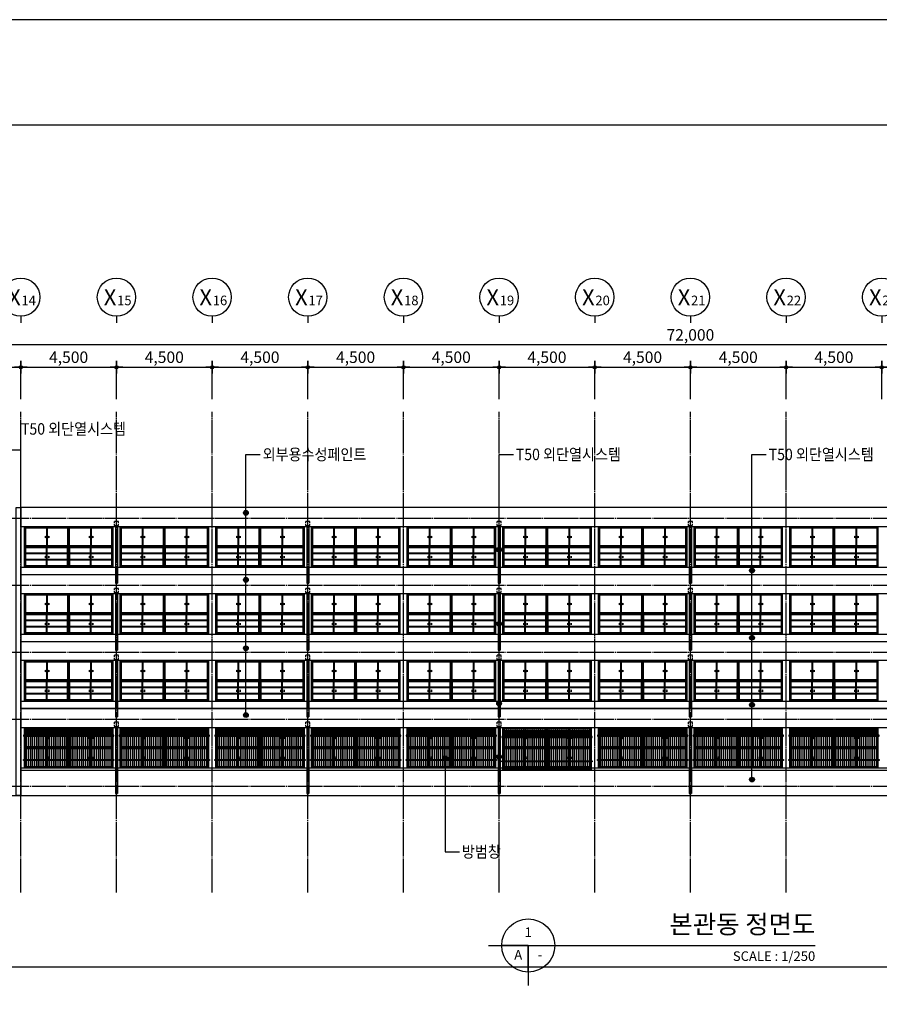
# Model space of a CAD drawing. Units: millimetres. Extents: x 0 to 630000, y -89100 to 326700.
# Drawn here: x 155319 to 195758, y -46316 to 0 of the extents above; entities that cross this region are included whole.
import ezdxf
from ezdxf.enums import TextEntityAlignment as Align

# ---------------------------------------------------------------- set-up
doc = ezdxf.new("R2010")
doc.units = ezdxf.units.MM
doc.header["$LTSCALE"] = 100
doc.linetypes.add('CJCENTER', pattern=[17.2, 16, -0.4, 0.4, -0.4])
doc.linetypes.add('HID', pattern=[2.3, 1.5, -0.8])
doc.layers.get('Defpoints').update_dxf_attribs({"color": 76})
for name, color, linetype in [('A-CTR', 1, 'CJCENTER'), ('A-DIM', 7, 'Continuous'), ('A-ELE', 7, 'Continuous'), ('A-ELE_0', 8, 'Continuous'), ('A-ELE_1', 4, 'Continuous'), ('A-ELE_2', 2, 'Continuous'), ('A-LEAD', 7, 'Continuous'), ('A-MIS', 9, 'Continuous'), ('A-SHEET', 7, 'Continuous'), ('A-SYM', 6, 'Continuous'), ('A-TXT', 4, 'Continuous'), ('A-WIN', 21, 'Continuous')]:
    doc.layers.add(name, color=color, linetype=linetype)
doc.styles.add('맑은고딕', font='malgun.ttf')
doc.styles.add('맑은고딕B', font='malgunbd.ttf')
doc.dimstyles.new('NDIM', dxfattribs={"dimtxt": 1.8, "dimasz": 1, "dimexe": 1, "dimexo": 2, "dimgap": 0.5, "dimtad": 1, "dimdec": 0, "dimdsep": 46, "dimlunit": 6, "dimtxsty": '맑은고딕B', "dimblk": '_DimDot', "dimcen": 1, "dimdle": 1, "dimclrd": 256, "dimclre": 256, "dimclrt": 4, "dimadec": 0, "dimazin": 0, "dimtfac": 1, "dimtdec": 0, "dimtix": 1, "dimtmove": 2, "dimatfit": 0, "dimldrblk": 'ARCHTICK', "dimfxl": 0, "dimtolj": 1, "dimtzin": 0, "dimarcsym": 0})
doc.dimstyles.new('SDIM', dxfattribs={"dimtxt": 1.5, "dimasz": 1, "dimexe": 1, "dimexo": 1, "dimgap": 0.5, "dimtad": 1, "dimdec": 0, "dimdsep": 46, "dimtxsty": '맑은고딕', "dimblk": 'ARCHTICK', "dimcen": 1, "dimdle": 1, "dimclrd": 256, "dimclre": 256, "dimclrt": 4, "dimadec": 0, "dimazin": 0, "dimtfac": 1, "dimtdec": 0, "dimtix": 1, "dimtmove": 2, "dimatfit": 3, "dimldrblk": '_Point', "dimfxl": 0, "dimtolj": 1, "dimtzin": 0, "dimarcsym": 0})

# ---------------------------------------------------------------- blocks, each defined once
blk = doc.blocks.new('A$C7EDA23012220')
at = {"layer": 'A-ELE_0'}
for points in [[(0, 625), (0, 675), (4150, 675), (4150, 625)], [(0, 325), (0, 375), (4150, 375), (4150, 325)]]:
    blk.add_lwpolyline(points, close=True, dxfattribs=at)
at = {"layer": 'Defpoints'}
blk.add_lwpolyline([(0, 1900), (4150, 1900), (4150, 0), (0, 0)], close=True, dxfattribs=at)
blk = doc.blocks.new('A$C19E1139C')
at = {"layer": 'A-ELE_0'}
for points in [[(-75, 1525), (-75, 1475), (4175, 1475), (4175, 1525)], [(40, 375), (65, 375), (65, 1475), (40, 1475)], [(140, 375), (165, 375), (165, 1475), (140, 1475)], [(240, 375), (265, 375), (265, 1475), (240, 1475)], [(340, 375), (365, 375), (365, 1475), (340, 1475)], [(440, 375), (465, 375), (465, 1475), (440, 1475)], [(540, 375), (565, 375), (565, 1475), (540, 1475)], [(640, 375), (665, 375), (665, 1475), (640, 1475)], [(740, 375), (765, 375), (765, 1475), (740, 1475)], [(840, 375), (865, 375), (865, 1475), (840, 1475)], [(940, 375), (965, 375), (965, 1475), (940, 1475)], [(1040, 375), (1065, 375), (1065, 1475), (1040, 1475)], [(1140, 375), (1165, 375), (1165, 1475), (1140, 1475)], [(1240, 375), (1265, 375), (1265, 1475), (1240, 1475)], [(1340, 375), (1365, 375), (1365, 1475), (1340, 1475)], [(1440, 375), (1465, 375), (1465, 1475), (1440, 1475)], [(1540, 375), (1565, 375), (1565, 1475), (1540, 1475)], [(1640, 375), (1665, 375), (1665, 1475), (1640, 1475)], [(1740, 375), (1765, 375), (1765, 1475), (1740, 1475)], [(1840, 375), (1865, 375), (1865, 1475), (1840, 1475)], [(1940, 375), (1965, 375), (1965, 1475), (1940, 1475)], [(2040, 375), (2065, 375), (2065, 1475), (2040, 1475)], [(2140, 375), (2165, 375), (2165, 1475), (2140, 1475)], [(2240, 375), (2265, 375), (2265, 1475), (2240, 1475)], [(2340, 375), (2365, 375), (2365, 1475), (2340, 1475)], [(2440, 375), (2465, 375), (2465, 1475), (2440, 1475)], [(2540, 375), (2565, 375), (2565, 1475), (2540, 1475)], [(2640, 375), (2665, 375), (2665, 1475), (2640, 1475)], [(2740, 375), (2765, 375), (2765, 1475), (2740, 1475)], [(2840, 375), (2865, 375), (2865, 1475), (2840, 1475)], [(2940, 375), (2965, 375), (2965, 1475), (2940, 1475)], [(3040, 375), (3065, 375), (3065, 1475), (3040, 1475)], [(3140, 375), (3165, 375), (3165, 1475), (3140, 1475)], [(3240, 375), (3265, 375), (3265, 1475), (3240, 1475)], [(3340, 375), (3365, 375), (3365, 1475), (3340, 1475)], [(3440, 375), (3465, 375), (3465, 1475), (3440, 1475)], [(3540, 375), (3565, 375), (3565, 1475), (3540, 1475)], [(3640, 375), (3665, 375), (3665, 1475), (3640, 1475)], [(3740, 375), (3765, 375), (3765, 1475), (3740, 1475)], [(3840, 375), (3865, 375), (3865, 1475), (3840, 1475)], [(3940, 375), (3965, 375), (3965, 1475), (3940, 1475)], [(4040, 375), (4065, 375), (4065, 1475), (4040, 1475)], [(-75, 325), (-75, 375), (4175, 375), (4175, 325)]]:
    blk.add_lwpolyline(points, close=True, dxfattribs=at)
for points in [[(40, 1525), (40, 1825), (65, 1825), (65, 1525)], [(140, 1525), (140, 1825), (165, 1825), (165, 1525)], [(240, 1525), (240, 1825), (265, 1825), (265, 1525)], [(340, 1525), (340, 1825), (365, 1825), (365, 1525)], [(440, 1525), (440, 1825), (465, 1825), (465, 1525)], [(540, 1525), (540, 1825), (565, 1825), (565, 1525)], [(640, 1525), (640, 1825), (665, 1825), (665, 1525)], [(740, 1525), (740, 1825), (765, 1825), (765, 1525)], [(840, 1525), (840, 1825), (865, 1825), (865, 1525)], [(940, 1525), (940, 1825), (965, 1825), (965, 1525)], [(1040, 1525), (1040, 1825), (1065, 1825), (1065, 1525)], [(1140, 1525), (1140, 1825), (1165, 1825), (1165, 1525)], [(1240, 1525), (1240, 1825), (1265, 1825), (1265, 1525)], [(1340, 1525), (1340, 1825), (1365, 1825), (1365, 1525)], [(1440, 1525), (1440, 1825), (1465, 1825), (1465, 1525)], [(1540, 1525), (1540, 1825), (1565, 1825), (1565, 1525)], [(1640, 1525), (1640, 1825), (1665, 1825), (1665, 1525)], [(1740, 1525), (1740, 1825), (1765, 1825), (1765, 1525)], [(1840, 1525), (1840, 1825), (1865, 1825), (1865, 1525)], [(1940, 1525), (1940, 1825), (1965, 1825), (1965, 1525)], [(2040, 1525), (2040, 1825), (2065, 1825), (2065, 1525)], [(2140, 1525), (2140, 1825), (2165, 1825), (2165, 1525)], [(2240, 1525), (2240, 1825), (2265, 1825), (2265, 1525)], [(2340, 1525), (2340, 1825), (2365, 1825), (2365, 1525)], [(2440, 1525), (2440, 1825), (2465, 1825), (2465, 1525)], [(2540, 1525), (2540, 1825), (2565, 1825), (2565, 1525)], [(2640, 1525), (2640, 1825), (2665, 1825), (2665, 1525)], [(2740, 1525), (2740, 1825), (2765, 1825), (2765, 1525)], [(2840, 1525), (2840, 1825), (2865, 1825), (2865, 1525)], [(2940, 1525), (2940, 1825), (2965, 1825), (2965, 1525)], [(3040, 1525), (3040, 1825), (3065, 1825), (3065, 1525)], [(3140, 1525), (3140, 1825), (3165, 1825), (3165, 1525)], [(3240, 1525), (3240, 1825), (3265, 1825), (3265, 1525)], [(3340, 1525), (3340, 1825), (3365, 1825), (3365, 1525)], [(3440, 1525), (3440, 1825), (3465, 1825), (3465, 1525)], [(3540, 1525), (3540, 1825), (3565, 1825), (3565, 1525)], [(3640, 1525), (3640, 1825), (3665, 1825), (3665, 1525)], [(3740, 1525), (3740, 1825), (3765, 1825), (3765, 1525)], [(3840, 1525), (3840, 1825), (3865, 1825), (3865, 1525)], [(3940, 1525), (3940, 1825), (3965, 1825), (3965, 1525)], [(4040, 1525), (4040, 1825), (4065, 1825), (4065, 1525)], [(40, 325), (40, 25), (65, 25), (65, 325)], [(140, 325), (140, 25), (165, 25), (165, 325)], [(240, 325), (240, 25), (265, 25), (265, 325)], [(340, 325), (340, 25), (365, 25), (365, 325)], [(440, 325), (440, 25), (465, 25), (465, 325)], [(540, 325), (540, 25), (565, 25), (565, 325)], [(640, 325), (640, 25), (665, 25), (665, 325)], [(740, 325), (740, 25), (765, 25), (765, 325)], [(840, 325), (840, 25), (865, 25), (865, 325)], [(940, 325), (940, 25), (965, 25), (965, 325)], [(1040, 325), (1040, 25), (1065, 25), (1065, 325)], [(1140, 325), (1140, 25), (1165, 25), (1165, 325)], [(1240, 325), (1240, 25), (1265, 25), (1265, 325)], [(1340, 325), (1340, 25), (1365, 25), (1365, 325)], [(1440, 325), (1440, 25), (1465, 25), (1465, 325)], [(1540, 325), (1540, 25), (1565, 25), (1565, 325)], [(1640, 325), (1640, 25), (1665, 25), (1665, 325)], [(1740, 325), (1740, 25), (1765, 25), (1765, 325)], [(1840, 325), (1840, 25), (1865, 25), (1865, 325)], [(1940, 325), (1940, 25), (1965, 25), (1965, 325)], [(2040, 325), (2040, 25), (2065, 25), (2065, 325)], [(2140, 325), (2140, 25), (2165, 25), (2165, 325)], [(2240, 325), (2240, 25), (2265, 25), (2265, 325)], [(2340, 325), (2340, 25), (2365, 25), (2365, 325)], [(2440, 325), (2440, 25), (2465, 25), (2465, 325)], [(2540, 325), (2540, 25), (2565, 25), (2565, 325)], [(2640, 325), (2640, 25), (2665, 25), (2665, 325)], [(2740, 325), (2740, 25), (2765, 25), (2765, 325)], [(2840, 325), (2840, 25), (2865, 25), (2865, 325)], [(2940, 325), (2940, 25), (2965, 25), (2965, 325)], [(3040, 325), (3040, 25), (3065, 25), (3065, 325)], [(3140, 325), (3140, 25), (3165, 25), (3165, 325)], [(3240, 325), (3240, 25), (3265, 25), (3265, 325)], [(3340, 325), (3340, 25), (3365, 25), (3365, 325)], [(3440, 325), (3440, 25), (3465, 25), (3465, 325)], [(3540, 325), (3540, 25), (3565, 25), (3565, 325)], [(3640, 325), (3640, 25), (3665, 25), (3665, 325)], [(3740, 325), (3740, 25), (3765, 25), (3765, 325)], [(3840, 325), (3840, 25), (3865, 25), (3865, 325)], [(3940, 325), (3940, 25), (3965, 25), (3965, 325)], [(4040, 325), (4040, 25), (4065, 25), (4065, 325)]]:
    blk.add_lwpolyline(points, dxfattribs=at)
at = {"layer": 'Defpoints'}
blk.add_lwpolyline([(-25, 1875), (4125, 1875), (4125, -25), (-25, -25)], close=True, dxfattribs=at)
blk = doc.blocks.new('도면명')
for p, q in [((-7.5, 0), (54, 0)), ((0, 0), (-5, 0)), ((0, 0), (-2.5, 0)), ((0, 0), (0, -7.5)), ((0, -5), (0, 0))]:
    blk.add_line(p, q)
blk.add_circle((0, 0), 5)
at = {"color": 4, "style": '맑은고딕B'}
for tag, height, p in [('도면명', 3.5, (54, 4)), ('축척', 1.8, (54, -2))]:
    blk.add_attdef(tag, text='', height=height, dxfattribs=at).set_placement(p, align=Align.MIDDLE_RIGHT)
for tag, p in [('1', (0, 2.5)), ('A', (-1.89, -1.75)), ('001', (2.23, -1.75))]:
    blk.add_attdef(tag, text='', height=1.8, dxfattribs=at).set_placement(p, align=Align.MIDDLE_CENTER)
blk = doc.blocks.new('BUBBLE-XX')
blk.add_line((0, 0.97), (0, -0.03))
blk.add_circle((0, 3.97), 3)
at = {"color": 4, "style": '맑은고딕B'}
blk.add_text('X', height=2.5, dxfattribs=at).set_placement((-1, 3.96), align=Align.MIDDLE_CENTER)
blk.add_attdef('11', text='', height=1.5, dxfattribs=at).set_placement((0.1, 3.46), align=Align.MIDDLE_LEFT)
blk = doc.blocks.new('_DimDot')
h = blk.add_hatch(color=256)
h.dxf.hatch_style = 1
edge = h.paths.add_edge_path()
edge.add_arc((0, 0), 0.25, 0, 360)
for p, q in [((-1, 0), (1, 0)), ((0, -1), (0, 1))]:
    blk.add_line(p, q)
blk.add_circle((0, 0), 0.25)
blk = doc.blocks.new('*D661')
at = {"layer": 'A-DIM', "lineweight": -2, "transparency": 16777216}
for p, q in [((150871, -17850), (150871, -16050)), ((155371, -17850), (155371, -16050)), ((151171, -16350), (155071, -16350))]:
    blk.add_line(p, q, dxfattribs=at)
at = {"layer": 'Defpoints', "color": 0, "transparency": 16777216}
for p in [(155371, -16350), (150871, -18450), (155371, -18450)]:
    blk.add_point(p, dxfattribs=at)
at = {"layer": 'A-DIM', "lineweight": -2, "transparency": 16777216, "xscale": 300, "yscale": 300, "zscale": 300, "rotation": 180}
blk.add_blockref('_DimDot', (150871, -16350), dxfattribs=at)
at = {"layer": 'A-DIM', "lineweight": -2, "transparency": 16777216, "xscale": 300, "yscale": 300, "zscale": 300}
blk.add_blockref('_DimDot', (155371, -16350), dxfattribs=at)
at = {"layer": 'A-DIM', "color": 4, "transparency": 16777216, "insert": (153121, -15877), "char_height": 540, "attachment_point": 5, "style": '맑은고딕B'}
blk.add_mtext('\\A1;4,500', dxfattribs=at)
blk = doc.blocks.new('_ArchTick')
at = {"color": 0, "linetype": 'ByBlock', "const_width": 0.15}
blk.add_lwpolyline([(-0.5, -0.5), (0.5, 0.5)], dxfattribs=at)
blk = doc.blocks.new('*D662')
at = {"layer": 'A-DIM', "lineweight": -2, "transparency": 16777216}
for p, q in [((150871, -17850), (150871, -15000)), ((222871, -17850), (222871, -15000)), ((222571, -15300), (151171, -15300))]:
    blk.add_line(p, q, dxfattribs=at)
at = {"layer": 'Defpoints', "color": 0, "transparency": 16777216}
for p in [(150871, -15300), (150871, -18450), (222871, -18450)]:
    blk.add_point(p, dxfattribs=at)
at = {"layer": 'A-DIM', "lineweight": -2, "transparency": 16777216, "xscale": 300, "yscale": 300, "zscale": 300, "rotation": 180}
blk.add_blockref('_DimDot', (150871, -15300), dxfattribs=at)
at = {"layer": 'A-DIM', "lineweight": -2, "transparency": 16777216, "xscale": 300, "yscale": 300, "zscale": 300}
blk.add_blockref('_DimDot', (222871, -15300), dxfattribs=at)
at = {"layer": 'A-DIM', "color": 4, "transparency": 16777216, "insert": (186871, -14827), "char_height": 540, "attachment_point": 5, "style": '맑은고딕B'}
blk.add_mtext('\\A1;72,000', dxfattribs=at)
blk = doc.blocks.new('*D663')
at = {"layer": 'A-DIM', "lineweight": -2, "transparency": 16777216}
for p, q in [((155371, -17850), (155371, -16050)), ((159871, -17850), (159871, -16050)), ((155671, -16350), (159571, -16350))]:
    blk.add_line(p, q, dxfattribs=at)
at = {"layer": 'Defpoints', "color": 0, "transparency": 16777216}
for p in [(159871, -16350), (155371, -18450), (159871, -18450)]:
    blk.add_point(p, dxfattribs=at)
at = {"layer": 'A-DIM', "lineweight": -2, "transparency": 16777216, "xscale": 300, "yscale": 300, "zscale": 300, "rotation": 180}
blk.add_blockref('_DimDot', (155371, -16350), dxfattribs=at)
at = {"layer": 'A-DIM', "lineweight": -2, "transparency": 16777216, "xscale": 300, "yscale": 300, "zscale": 300}
blk.add_blockref('_DimDot', (159871, -16350), dxfattribs=at)
at = {"layer": 'A-DIM', "color": 4, "transparency": 16777216, "insert": (157621, -15877), "char_height": 540, "attachment_point": 5, "style": '맑은고딕B'}
blk.add_mtext('\\A1;4,500', dxfattribs=at)
blk = doc.blocks.new('*D664')
at = {"layer": 'A-DIM', "lineweight": -2, "transparency": 16777216}
for p, q in [((159871, -17850), (159871, -16050)), ((164371, -17850), (164371, -16050)), ((160171, -16350), (164071, -16350))]:
    blk.add_line(p, q, dxfattribs=at)
at = {"layer": 'Defpoints', "color": 0, "transparency": 16777216}
for p in [(164371, -16350), (159871, -18450), (164371, -18450)]:
    blk.add_point(p, dxfattribs=at)
at = {"layer": 'A-DIM', "lineweight": -2, "transparency": 16777216, "xscale": 300, "yscale": 300, "zscale": 300, "rotation": 180}
blk.add_blockref('_DimDot', (159871, -16350), dxfattribs=at)
at = {"layer": 'A-DIM', "lineweight": -2, "transparency": 16777216, "xscale": 300, "yscale": 300, "zscale": 300}
blk.add_blockref('_DimDot', (164371, -16350), dxfattribs=at)
at = {"layer": 'A-DIM', "color": 4, "transparency": 16777216, "insert": (162121, -15877), "char_height": 540, "attachment_point": 5, "style": '맑은고딕B'}
blk.add_mtext('\\A1;4,500', dxfattribs=at)
blk = doc.blocks.new('*D665')
at = {"layer": 'A-DIM', "lineweight": -2, "transparency": 16777216}
for p, q in [((164371, -17850), (164371, -16050)), ((168871, -17850), (168871, -16050)), ((164671, -16350), (168571, -16350))]:
    blk.add_line(p, q, dxfattribs=at)
at = {"layer": 'Defpoints', "color": 0, "transparency": 16777216}
for p in [(168871, -16350), (164371, -18450), (168871, -18450)]:
    blk.add_point(p, dxfattribs=at)
at = {"layer": 'A-DIM', "lineweight": -2, "transparency": 16777216, "xscale": 300, "yscale": 300, "zscale": 300, "rotation": 180}
blk.add_blockref('_DimDot', (164371, -16350), dxfattribs=at)
at = {"layer": 'A-DIM', "lineweight": -2, "transparency": 16777216, "xscale": 300, "yscale": 300, "zscale": 300}
blk.add_blockref('_DimDot', (168871, -16350), dxfattribs=at)
at = {"layer": 'A-DIM', "color": 4, "transparency": 16777216, "insert": (166621, -15877), "char_height": 540, "attachment_point": 5, "style": '맑은고딕B'}
blk.add_mtext('\\A1;4,500', dxfattribs=at)
blk = doc.blocks.new('*D666')
at = {"layer": 'A-DIM', "lineweight": -2, "transparency": 16777216}
for p, q in [((168871, -17850), (168871, -16050)), ((173371, -17850), (173371, -16050)), ((169171, -16350), (173071, -16350))]:
    blk.add_line(p, q, dxfattribs=at)
at = {"layer": 'Defpoints', "color": 0, "transparency": 16777216}
for p in [(173371, -16350), (168871, -18450), (173371, -18450)]:
    blk.add_point(p, dxfattribs=at)
at = {"layer": 'A-DIM', "lineweight": -2, "transparency": 16777216, "xscale": 300, "yscale": 300, "zscale": 300, "rotation": 180}
blk.add_blockref('_DimDot', (168871, -16350), dxfattribs=at)
at = {"layer": 'A-DIM', "lineweight": -2, "transparency": 16777216, "xscale": 300, "yscale": 300, "zscale": 300}
blk.add_blockref('_DimDot', (173371, -16350), dxfattribs=at)
at = {"layer": 'A-DIM', "color": 4, "transparency": 16777216, "insert": (171121, -15877), "char_height": 540, "attachment_point": 5, "style": '맑은고딕B'}
blk.add_mtext('\\A1;4,500', dxfattribs=at)
blk = doc.blocks.new('*D667')
at = {"layer": 'A-DIM', "lineweight": -2, "transparency": 16777216}
for p, q in [((173371, -17850), (173371, -16050)), ((177871, -17850), (177871, -16050)), ((173671, -16350), (177571, -16350))]:
    blk.add_line(p, q, dxfattribs=at)
at = {"layer": 'Defpoints', "color": 0, "transparency": 16777216}
for p in [(177871, -16350), (173371, -18450), (177871, -18450)]:
    blk.add_point(p, dxfattribs=at)
at = {"layer": 'A-DIM', "lineweight": -2, "transparency": 16777216, "xscale": 300, "yscale": 300, "zscale": 300, "rotation": 180}
blk.add_blockref('_DimDot', (173371, -16350), dxfattribs=at)
at = {"layer": 'A-DIM', "lineweight": -2, "transparency": 16777216, "xscale": 300, "yscale": 300, "zscale": 300}
blk.add_blockref('_DimDot', (177871, -16350), dxfattribs=at)
at = {"layer": 'A-DIM', "color": 4, "transparency": 16777216, "insert": (175621, -15877), "char_height": 540, "attachment_point": 5, "style": '맑은고딕B'}
blk.add_mtext('\\A1;4,500', dxfattribs=at)
blk = doc.blocks.new('*D668')
at = {"layer": 'A-DIM', "lineweight": -2, "transparency": 16777216}
for p, q in [((177871, -17850), (177871, -16050)), ((182371, -17850), (182371, -16050)), ((178171, -16350), (182071, -16350))]:
    blk.add_line(p, q, dxfattribs=at)
at = {"layer": 'Defpoints', "color": 0, "transparency": 16777216}
for p in [(182371, -16350), (177871, -18450), (182371, -18450)]:
    blk.add_point(p, dxfattribs=at)
at = {"layer": 'A-DIM', "lineweight": -2, "transparency": 16777216, "xscale": 300, "yscale": 300, "zscale": 300, "rotation": 180}
blk.add_blockref('_DimDot', (177871, -16350), dxfattribs=at)
at = {"layer": 'A-DIM', "lineweight": -2, "transparency": 16777216, "xscale": 300, "yscale": 300, "zscale": 300}
blk.add_blockref('_DimDot', (182371, -16350), dxfattribs=at)
at = {"layer": 'A-DIM', "color": 4, "transparency": 16777216, "insert": (180121, -15877), "char_height": 540, "attachment_point": 5, "style": '맑은고딕B'}
blk.add_mtext('\\A1;4,500', dxfattribs=at)
blk = doc.blocks.new('*D669')
at = {"layer": 'A-DIM', "lineweight": -2, "transparency": 16777216}
for p, q in [((182371, -17850), (182371, -16050)), ((186871, -17850), (186871, -16050)), ((182671, -16350), (186571, -16350))]:
    blk.add_line(p, q, dxfattribs=at)
at = {"layer": 'Defpoints', "color": 0, "transparency": 16777216}
for p in [(186871, -16350), (182371, -18450), (186871, -18450)]:
    blk.add_point(p, dxfattribs=at)
at = {"layer": 'A-DIM', "lineweight": -2, "transparency": 16777216, "xscale": 300, "yscale": 300, "zscale": 300, "rotation": 180}
blk.add_blockref('_DimDot', (182371, -16350), dxfattribs=at)
at = {"layer": 'A-DIM', "lineweight": -2, "transparency": 16777216, "xscale": 300, "yscale": 300, "zscale": 300}
blk.add_blockref('_DimDot', (186871, -16350), dxfattribs=at)
at = {"layer": 'A-DIM', "color": 4, "transparency": 16777216, "insert": (184621, -15877), "char_height": 540, "attachment_point": 5, "style": '맑은고딕B'}
blk.add_mtext('\\A1;4,500', dxfattribs=at)
blk = doc.blocks.new('*D670')
at = {"layer": 'A-DIM', "lineweight": -2, "transparency": 16777216}
for p, q in [((186871, -17850), (186871, -16050)), ((191371, -17850), (191371, -16050)), ((187171, -16350), (191071, -16350))]:
    blk.add_line(p, q, dxfattribs=at)
at = {"layer": 'Defpoints', "color": 0, "transparency": 16777216}
for p in [(191371, -16350), (186871, -18450), (191371, -18450)]:
    blk.add_point(p, dxfattribs=at)
at = {"layer": 'A-DIM', "lineweight": -2, "transparency": 16777216, "xscale": 300, "yscale": 300, "zscale": 300, "rotation": 180}
blk.add_blockref('_DimDot', (186871, -16350), dxfattribs=at)
at = {"layer": 'A-DIM', "lineweight": -2, "transparency": 16777216, "xscale": 300, "yscale": 300, "zscale": 300}
blk.add_blockref('_DimDot', (191371, -16350), dxfattribs=at)
at = {"layer": 'A-DIM', "color": 4, "transparency": 16777216, "insert": (189121, -15877), "char_height": 540, "attachment_point": 5, "style": '맑은고딕B'}
blk.add_mtext('\\A1;4,500', dxfattribs=at)
blk = doc.blocks.new('*D671')
at = {"layer": 'A-DIM', "lineweight": -2, "transparency": 16777216}
for p, q in [((191371, -17850), (191371, -16050)), ((195871, -17850), (195871, -16050)), ((191671, -16350), (195571, -16350))]:
    blk.add_line(p, q, dxfattribs=at)
at = {"layer": 'Defpoints', "color": 0, "transparency": 16777216}
for p in [(195871, -16350), (191371, -18450), (195871, -18450)]:
    blk.add_point(p, dxfattribs=at)
at = {"layer": 'A-DIM', "lineweight": -2, "transparency": 16777216, "xscale": 300, "yscale": 300, "zscale": 300, "rotation": 180}
blk.add_blockref('_DimDot', (191371, -16350), dxfattribs=at)
at = {"layer": 'A-DIM', "lineweight": -2, "transparency": 16777216, "xscale": 300, "yscale": 300, "zscale": 300}
blk.add_blockref('_DimDot', (195871, -16350), dxfattribs=at)
at = {"layer": 'A-DIM', "color": 4, "transparency": 16777216, "insert": (193621, -15877), "char_height": 540, "attachment_point": 5, "style": '맑은고딕B'}
blk.add_mtext('\\A1;4,500', dxfattribs=at)
blk = doc.blocks.new('*D672')
at = {"layer": 'A-DIM', "lineweight": -2, "transparency": 16777216}
for p, q in [((195871, -17850), (195871, -16050)), ((200371, -17850), (200371, -16050)), ((196171, -16350), (200071, -16350))]:
    blk.add_line(p, q, dxfattribs=at)
at = {"layer": 'Defpoints', "color": 0, "transparency": 16777216}
for p in [(200371, -16350), (195871, -18450), (200371, -18450)]:
    blk.add_point(p, dxfattribs=at)
at = {"layer": 'A-DIM', "lineweight": -2, "transparency": 16777216, "xscale": 300, "yscale": 300, "zscale": 300, "rotation": 180}
blk.add_blockref('_DimDot', (195871, -16350), dxfattribs=at)
at = {"layer": 'A-DIM', "lineweight": -2, "transparency": 16777216, "xscale": 300, "yscale": 300, "zscale": 300}
blk.add_blockref('_DimDot', (200371, -16350), dxfattribs=at)
at = {"layer": 'A-DIM', "color": 4, "transparency": 16777216, "insert": (198121, -15877), "char_height": 540, "attachment_point": 5, "style": '맑은고딕B'}
blk.add_mtext('\\A1;4,500', dxfattribs=at)
blk = doc.blocks.new('_Point')
h = blk.add_hatch(color=256)
h.dxf.hatch_style = 1
edge = h.paths.add_edge_path()
edge.add_arc((0, 0), 0.25, -60, 300)
blk.add_line((0, 0), (-1, 0))
blk.add_circle((0, 0), 0.25)
blk = doc.blocks.new('A$C335D327B')
at = {"layer": 'A-MIS'}
for p, q in [((50, 12600), (50, 9900)), ((150, 12600), (150, 9900)), ((50, 9900), (150, 9900)), ((50, 9450), (50, 6750)), ((150, 9450), (150, 6750)), ((50, 6750), (150, 6750)), ((50, 6300), (50, 3600)), ((150, 6300), (150, 3600)), ((50, 3600), (150, 3600)), ((50, 3150), (50, 0)), ((150, 3150), (150, 0)), ((50, 0), (150, 0))]:
    blk.add_line(p, q, dxfattribs=at)
at = {"layer": 'A-MIS', "linetype": 'HID', "ltscale": 0.5}
for points in [[(0, 12600), (200, 12600), (200, 12800), (0, 12800)], [(0, 9450), (200, 9450), (200, 9650), (0, 9650)], [(0, 6300), (200, 6300), (200, 6500), (0, 6500)], [(0, 3150), (200, 3150), (200, 3350), (0, 3350)]]:
    blk.add_lwpolyline(points, close=True, dxfattribs=at)
blk = doc.blocks.new('A$C1EDC0BFB')
at = {"layer": 'A-ELE'}
blk.add_lwpolyline([(0, 1900), (4150, 1900), (4150, 0), (0, 0)], close=True, dxfattribs=at)
at = {"layer": 'A-WIN', "color": 8}
for p, q in [((1037, 1870), (1037, 965)), ((2060, 1870), (2060, 30)), ((2090, 1870), (2090, 30)), ((3112, 1870), (3112, 965)), ((1067, 1840), (1067, 995)), ((2030, 1840), (2030, 995)), ((2120, 995), (2120, 1840)), ((3142, 1840), (3142, 995)), ((4120, 965), (30, 965)), ((4120, 935), (30, 935)), ((1037, 995), (60, 995)), ((1037, 30), (1037, 935)), ((2030, 995), (1067, 995)), ((3112, 995), (2120, 995)), ((3112, 30), (3112, 935)), ((4090, 995), (3142, 995)), ((1037, 905), (60, 905)), ((1067, 60), (1067, 905)), ((2030, 905), (1067, 905)), ((2030, 60), (2030, 905)), ((2120, 905), (2120, 60)), ((3112, 905), (2120, 905)), ((4090, 905), (3142, 905)), ((3142, 60), (3142, 905)), ((1037, 60), (60, 60)), ((2030, 60), (1067, 60)), ((3112, 60), (2120, 60)), ((4090, 60), (3142, 60))]:
    blk.add_line(p, q, dxfattribs=at)
blk.add_lwpolyline([(30, 1870), (4120, 1870), (4120, 30), (30, 30)], close=True, dxfattribs=at)
for points in [[(60, 995), (60, 1840), (4090, 1840), (4090, 995)], [(969, 1455), (969, 1371)], [(969, 1455), (1004, 1417), (969, 1371)], [(1144, 1455), (1109, 1417), (1144, 1371)], [(1144, 1455), (1144, 1371)], [(3044, 1455), (3079, 1417), (3044, 1371)], [(3044, 1455), (3044, 1371)], [(3219, 1455), (3184, 1417), (3219, 1371)], [(3219, 1455), (3219, 1371)], [(4090, 905), (4090, 60), (60, 60), (60, 905)], [(969, 520), (969, 436)], [(969, 520), (1004, 482), (969, 436)], [(1144, 520), (1109, 482), (1144, 436)], [(1144, 520), (1144, 436)], [(3044, 520), (3044, 436)], [(3044, 520), (3079, 482), (3044, 436)], [(3219, 520), (3184, 482), (3219, 436)], [(3219, 520), (3219, 436)]]:
    blk.add_lwpolyline(points, dxfattribs=at)

msp = doc.modelspace()

# ---------------------------------------------------------------- linework, layer by layer
for p, q in [((155370.9, -35200), (204695.9, -35200)), ((155370.9, -35300), (204695.9, -35300))]:
    msp.add_line(p, q)
for points in [[(155370.9, -22950), (155370.9, -20250), (150695.9, -20250), (150695.9, -32600)], [(155370.9, -25750), (209370.9, -25750)], [(155370.9, -28900), (209370.9, -28900)], [(209370.9, -32400), (155370.9, -32400), (155370.9, -32050), (209370.9, -32050)]]:
    msp.add_lwpolyline(points)
at = {"layer": 'A-CTR'}
for p, q in [((155370.9, -41050), (155370.9, -18450)), ((159870.9, -41050), (159870.9, -18450)), ((164370.9, -41050), (164370.9, -18450)), ((168870.9, -41050), (168870.9, -18450)), ((173370.9, -41050), (173370.9, -18450)), ((177870.9, -41050), (177870.9, -18450)), ((182370.9, -41050), (182370.9, -18450)), ((186870.9, -41050), (186870.9, -18450)), ((191370.9, -41050), (191370.9, -18450)), ((143850, -23450), (231494.2, -23450)), ((143850, -26600), (231494.2, -26600)), ((143850, -29750), (231494.2, -29750)), ((143850, -32900), (231494.2, -32900)), ((143850, -36050), (231494.2, -36050))]:
    msp.add_line(p, q, dxfattribs=at)
at = {"layer": 'A-ELE_1'}
for p, q in [((209370.9, -22950), (155370.9, -22950)), ((209370.9, -23850), (155370.9, -23850)), ((155370.9, -26100), (209370.9, -26100)), ((209370.9, -27000), (155370.9, -27000)), ((155370.9, -29250), (209370.9, -29250)), ((209370.9, -30150), (155370.9, -30150)), ((155370.9, -32400), (227850, -32400)), ((155370.9, -33300), (227850, -33300))]:
    msp.add_line(p, q, dxfattribs=at)
msp.add_lwpolyline([(155145.9, -22950), (155370.9, -22950), (155370.9, -36500), (155145.9, -36500)], close=True, dxfattribs=at)
at = {"layer": 'A-ELE_2'}
for p, q in [((143850, -36500), (231494.2, -36500)), ((155195.9, -36500), (209545.9, -36500))]:
    msp.add_line(p, q, dxfattribs=at)
at = {"layer": 'A-SHEET'}
msp.add_lwpolyline([(126000, -89100), (252000, -89100), (252000, 0), (126000, 0)], close=True, dxfattribs=at)
at = {"layer": 'A-WIN', "color": 8}
for p, q in [((159665.9, -34235), (155575.9, -34235)), ((159665.9, -34265), (155575.9, -34265))]:
    msp.add_line(p, q, dxfattribs=at)
at = {"layer": 'Defpoints'}
msp.add_line((131850, -44550), (233850, -44550), dxfattribs=at)
msp.add_lwpolyline([(233850, -84150), (131850, -84150), (131850, -4950), (233850, -4950)], close=True, dxfattribs=at)

# ---------------------------------------------------------------- block references
at = {"xscale": 300, "yscale": 300, "zscale": 300}
for p, values in [((155370.9, -14243.6), {'11': '14'}), ((159870.9, -14243.6), {'11': '15'}), ((164370.9, -14243.6), {'11': '16'}), ((168870.9, -14243.6), {'11': '17'}), ((173370.9, -14243.6), {'11': '18'}), ((177870.9, -14243.6), {'11': '19'}), ((182370.9, -14243.6), {'11': '20'}), ((186870.9, -14243.6), {'11': '21'}), ((191370.9, -14243.6), {'11': '22'}), ((195870.9, -14243.6), {'11': '23'})]:
    msp.add_blockref('BUBBLE-XX', p, dxfattribs=at).add_auto_attribs(values)
for name, p in [('A$C335D327B', (159770.9, -36400)), ('A$C335D327B', (168770.9, -36400)), ('A$C335D327B', (177770.9, -36400)), ('A$C335D327B', (186770.9, -36400)), ('A$C7EDA23012220', (155545.9, -25750)), ('A$C1EDC0BFB', (155545.9, -25750)), ('A$C7EDA23012220', (160045.9, -25750)), ('A$C1EDC0BFB', (160045.9, -25750)), ('A$C7EDA23012220', (164545.9, -25750)), ('A$C1EDC0BFB', (164545.9, -25750)), ('A$C7EDA23012220', (169045.9, -25750)), ('A$C1EDC0BFB', (169045.9, -25750)), ('A$C7EDA23012220', (173545.9, -25750)), ('A$C1EDC0BFB', (173545.9, -25750)), ('A$C7EDA23012220', (178045.9, -25750)), ('A$C1EDC0BFB', (178045.9, -25750)), ('A$C7EDA23012220', (182545.9, -25750)), ('A$C1EDC0BFB', (182545.9, -25750)), ('A$C7EDA23012220', (187045.9, -25750)), ('A$C1EDC0BFB', (187045.9, -25750)), ('A$C7EDA23012220', (191545.9, -25750)), ('A$C1EDC0BFB', (191545.9, -25750)), ('A$C7EDA23012220', (155545.9, -28900)), ('A$C1EDC0BFB', (155545.9, -28900)), ('A$C7EDA23012220', (160045.9, -28900)), ('A$C1EDC0BFB', (160045.9, -28900)), ('A$C7EDA23012220', (164545.9, -28900)), ('A$C1EDC0BFB', (164545.9, -28900)), ('A$C7EDA23012220', (169045.9, -28900)), ('A$C1EDC0BFB', (169045.9, -28900)), ('A$C7EDA23012220', (173545.9, -28900)), ('A$C1EDC0BFB', (173545.9, -28900)), ('A$C7EDA23012220', (178045.9, -28900)), ('A$C1EDC0BFB', (178045.9, -28900)), ('A$C7EDA23012220', (182545.9, -28900)), ('A$C1EDC0BFB', (182545.9, -28900)), ('A$C7EDA23012220', (187045.9, -28900)), ('A$C1EDC0BFB', (187045.9, -28900)), ('A$C7EDA23012220', (191545.9, -28900)), ('A$C1EDC0BFB', (191545.9, -28900)), ('A$C7EDA23012220', (155545.9, -32050)), ('A$C1EDC0BFB', (155545.9, -32050)), ('A$C7EDA23012220', (160045.9, -32050)), ('A$C1EDC0BFB', (160045.9, -32050)), ('A$C7EDA23012220', (164545.9, -32050)), ('A$C1EDC0BFB', (164545.9, -32050)), ('A$C7EDA23012220', (169045.9, -32050)), ('A$C1EDC0BFB', (169045.9, -32050)), ('A$C7EDA23012220', (173545.9, -32050)), ('A$C1EDC0BFB', (173545.9, -32050)), ('A$C7EDA23012220', (178045.9, -32050)), ('A$C1EDC0BFB', (178045.9, -32050)), ('A$C7EDA23012220', (182545.9, -32050)), ('A$C1EDC0BFB', (182545.9, -32050)), ('A$C7EDA23012220', (187045.9, -32050)), ('A$C1EDC0BFB', (187045.9, -32050)), ('A$C7EDA23012220', (191545.9, -32050)), ('A$C1EDC0BFB', (191545.9, -32050)), ('A$C19E1139C', (155570.9, -35175)), ('A$C1EDC0BFB', (155545.9, -35200)), ('A$C19E1139C', (160070.9, -35175)), ('A$C1EDC0BFB', (160045.9, -35200)), ('A$C19E1139C', (164570.9, -35175)), ('A$C1EDC0BFB', (164545.9, -35200)), ('A$C19E1139C', (169070.9, -35175)), ('A$C1EDC0BFB', (169045.9, -35200)), ('A$C19E1139C', (173570.9, -35175)), ('A$C1EDC0BFB', (173545.9, -35200)), ('A$C1EDC0BFB', (178045.9, -35200)), ('A$C19E1139C', (182570.9, -35175)), ('A$C1EDC0BFB', (182545.9, -35200)), ('A$C19E1139C', (187070.9, -35175)), ('A$C1EDC0BFB', (187045.9, -35200)), ('A$C19E1139C', (191570.9, -35175)), ('A$C1EDC0BFB', (191545.9, -35200)), ('A$C19E1139C', (178070.9, -35240.3))]:
    msp.add_blockref(name, p)
at = {"layer": 'A-SYM', "xscale": 250, "yscale": 250, "zscale": 250}
msp.add_blockref('도면명', (179244.8, -43550), dxfattribs=at).add_auto_attribs({'1': '1', 'A': 'A', '001': '-', '도면명': '본관동 정면도', '축척': 'SCALE : 1/250'})

# ---------------------------------------------------------------- texts
at = {"layer": 'A-TXT', "style": '맑은고딕', "width": 0.9}
for s, p in [('T50 외단열시스템', (155379.7, -19250)), ('외부용수성페인트', (166749.3, -20450)), ('T50 외단열시스템', (178658.4, -20450)), ('T50 외단열시스템', (190556, -20450)), ('방범창', (176121.9, -39140.3))]:
    msp.add_text(s, height=540, dxfattribs=at).set_placement(p, align=Align.MIDDLE_LEFT)

# ---------------------------------------------------------------- dimensions: what is measured, and where the dimension line sits
at = {"layer": 'A-DIM'}
for base, p1, p2, picture, middle in [((150870.9, -15300), (222870.9, -18450), (150870.9, -18450), '*D662', (186870.9, -14827.4)), ((155370.9, -16350), (150870.9, -18450), (155370.9, -18450), '*D661', (153120.9, -15877.4)), ((159870.9, -16350), (155370.9, -18450), (159870.9, -18450), '*D663', (157620.9, -15877.4)), ((164370.9, -16350), (159870.9, -18450), (164370.9, -18450), '*D664', (162120.9, -15877.4)), ((168870.9, -16350), (164370.9, -18450), (168870.9, -18450), '*D665', (166620.9, -15877.4)), ((173370.9, -16350), (168870.9, -18450), (173370.9, -18450), '*D666', (171120.9, -15877.4)), ((177870.9, -16350), (173370.9, -18450), (177870.9, -18450), '*D667', (175620.9, -15877.4)), ((182370.9, -16350), (177870.9, -18450), (182370.9, -18450), '*D668', (180120.9, -15877.4)), ((186870.9, -16350), (182370.9, -18450), (186870.9, -18450), '*D669', (184620.9, -15877.4)), ((191370.9, -16350), (186870.9, -18450), (191370.9, -18450), '*D670', (189120.9, -15877.4)), ((195870.9, -16350), (191370.9, -18450), (195870.9, -18450), '*D671', (193620.9, -15877.4)), ((200370.9, -16350), (195870.9, -18450), (200370.9, -18450), '*D672', (198120.9, -15877.4))]:
    dim = msp.add_linear_dim(base=base, p1=p1, p2=p2, dimstyle='NDIM', override={"dimscale": 300}, dxfattribs=at)
    dim.commit()
    dim.dimension.update_dxf_attribs({"geometry": picture, "text_midpoint": middle})

# ---------------------------------------------------------------- leaders
at = {"layer": 'A-LEAD'}
for points in [[(165961.8, -29566.4), (165961.8, -20450), (166636.8, -20450)], [(165961.8, -32710.2), (165961.8, -20450), (166636.8, -20450)], [(165961.8, -26349.5), (165961.8, -20450), (166636.8, -20450)], [(165961.8, -23195.8), (165961.8, -20450), (166636.8, -20450)], [(177870.9, -24930.4), (177870.9, -20450), (178545.9, -20450)], [(177870.9, -32170.7), (177870.9, -20450), (178545.9, -20450)], [(177870.9, -34680.5), (177870.9, -20450), (178545.9, -20450)], [(177870.9, -28423.8), (177870.9, -20450), (178545.9, -20450)], [(189768.5, -25909), (189768.5, -20450), (190443.5, -20450)], [(189768.5, -32226.7), (189768.5, -20450), (190443.5, -20450)], [(189768.5, -35743.6), (189768.5, -20450), (190443.5, -20450)], [(189768.5, -29075.4), (189768.5, -20450), (190443.5, -20450)], [(175334.4, -34740.1), (175334.4, -39140.3), (176009.4, -39140.3)]]:
    msp.add_leader(points, dimstyle='SDIM', override={"dimscale": 300, "dimasz": 1.5}, dxfattribs=at)

doc.saveas('drawing.dxf')
